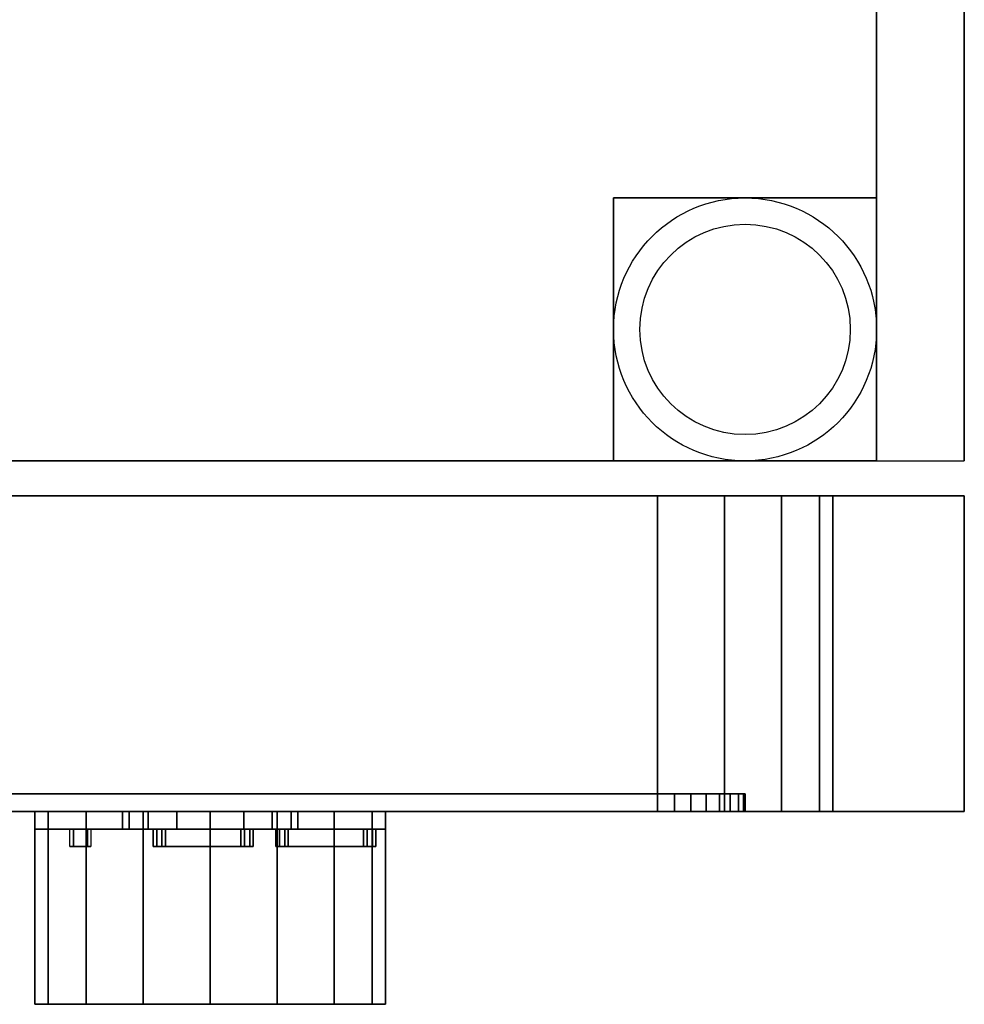
# Model space of a CAD drawing. Extents: x -88 to 88, y -21 to 22.
# Drawn here: x 37 to 42, y -19 to -13 of the extents above; entities that cross this region are included whole.
import ezdxf

# ---------------------------------------------------------------- set-up
doc = ezdxf.new("R2010")
doc.units = 0
for name, color, linetype in [('3D', 254, 'CONTINUOUS'), ('3D-BLACK', 250, 'CONTINUOUS'), ('3D-FLAT', 7, 'CONTINUOUS'), ('3D-GRAY', 251, 'CONTINUOUS'), ('3D-MTRIM', 1, 'CONTINUOUS'), ('3D-NON', 43, 'CONTINUOUS'), ('3D-RED', 1, 'CONTINUOUS')]:
    doc.layers.add(name, color=color, linetype=linetype)

msp = doc.modelspace()

# ---------------------------------------------------------------- linework, layer by layer
at = {"layer": '3D', "invisible_edges": 10}
for points in [[(40.9452, -15.95, 55.1739), (40.9452, -17.75, 55.1739), (40.5625, -17.75, 55.25), (40.5625, -15.95, 55.25)], [(40.5625, -15.95, 33.25), (40.5625, -17.75, 33.25), (40.9452, -17.75, 33.3261), (40.9452, -15.95, 33.3261)], [(41.2696, -15.95, 54.9571), (41.2696, -17.75, 54.9571), (40.9452, -17.75, 55.1739), (40.9452, -15.95, 55.1739)], [(40.9452, -15.95, 33.3261), (40.9452, -17.75, 33.3261), (41.2696, -17.75, 33.5429), (41.2696, -15.95, 33.5429)], [(41.4864, -15.95, 54.6327), (41.4864, -17.75, 54.6327), (41.2696, -17.75, 54.9571), (41.2696, -15.95, 54.9571)], [(41.2696, -15.95, 33.5429), (41.2696, -17.75, 33.5429), (41.4864, -17.75, 33.8673), (41.4864, -15.95, 33.8673)], [(41.5625, -15.95, 54.25), (41.5625, -17.75, 54.25), (41.4864, -17.75, 54.6327), (41.4864, -15.95, 54.6327)], [(41.4864, -15.95, 33.8673), (41.4864, -17.75, 33.8673), (41.5625, -17.75, 34.25), (41.5625, -15.95, 34.25)]]:
    msp.add_3dface(points, dxfattribs=at)
at = {"layer": '3D-BLACK'}
for points, invisible_edges in [([(40.5625, -17.75, 54.75), (40.5625, -17.75, 55.25), (35.5625, -17.75, 55.25), (35.5625, -17.75, 54.75)], 5), ([(35.5625, -17.75, 33.75), (35.5625, -17.75, 33.25), (40.5625, -17.75, 33.25), (40.5625, -17.75, 33.75)], 5), ([(40.7538, -17.75, 54.7119), (40.9452, -17.75, 55.1739), (40.5625, -17.75, 55.25), (40.5625, -17.75, 54.75)], 5), ([(40.5625, -17.75, 33.75), (40.5625, -17.75, 33.25), (40.9452, -17.75, 33.3261), (40.7538, -17.75, 33.7881)], 5), ([(40.9161, -17.75, 54.6036), (41.2696, -17.75, 54.9571), (40.9452, -17.75, 55.1739), (40.7538, -17.75, 54.7119)], 5), ([(40.7538, -17.75, 33.7881), (40.9452, -17.75, 33.3261), (41.2696, -17.75, 33.5429), (40.9161, -17.75, 33.8964)], 5), ([(41.0244, -17.75, 54.4413), (41.4864, -17.75, 54.6327), (41.2696, -17.75, 54.9571), (40.9161, -17.75, 54.6036)], 5), ([(40.9161, -17.75, 33.8964), (41.2696, -17.75, 33.5429), (41.4864, -17.75, 33.8673), (41.0244, -17.75, 34.0587)], 5), ([(41.0625, -17.75, 54.25), (41.5625, -17.75, 54.25), (41.4864, -17.75, 54.6327), (41.0244, -17.75, 54.4413)], 5), ([(41.0244, -17.75, 34.0587), (41.4864, -17.75, 33.8673), (41.5625, -17.75, 34.25), (41.0625, -17.75, 34.25)], 5), ([(41.0625, -17.75, 34.25), (41.5625, -17.75, 34.25), (41.5625, -17.75, 54.25), (41.0625, -17.75, 54.25)], 5), ([(37.5506, -17.85, 36.1913), (37.6429, -17.85, 36.1531), (37.6125, -17.85, 36), (37.5125, -17.85, 36)], 15), ([(37.5125, -17.85, 36), (37.6125, -17.85, 36), (37.6429, -17.85, 35.8469), (37.5506, -17.85, 35.8087)], 15), ([(37.6589, -17.85, 36.3536), (37.7297, -17.85, 36.2828), (37.6429, -17.85, 36.1531), (37.5506, -17.85, 36.1913)], 15), ([(37.5506, -17.85, 35.8087), (37.6429, -17.85, 35.8469), (37.7297, -17.85, 35.7172), (37.6589, -17.85, 35.6464)], 15), ([(37.8212, -17.85, 36.4619), (37.8594, -17.85, 36.3696), (37.7297, -17.85, 36.2828), (37.6589, -17.85, 36.3536)], 15), ([(37.6589, -17.85, 35.6464), (37.7297, -17.85, 35.7172), (37.8594, -17.85, 35.6304), (37.8212, -17.85, 35.5381)], 15), ([(38.0125, -17.85, 36.5), (38.0125, -17.85, 36.4), (37.8594, -17.85, 36.3696), (37.8212, -17.85, 36.4619)], 15), ([(37.8212, -17.85, 35.5381), (37.8594, -17.85, 35.6304), (38.0125, -17.85, 35.6), (38.0125, -17.85, 35.5)], 15), ([(38.2038, -17.85, 36.4619), (38.1656, -17.85, 36.3696), (38.0125, -17.85, 36.4), (38.0125, -17.85, 36.5)], 15), ([(38.0125, -17.85, 35.5), (38.0125, -17.85, 35.6), (38.1656, -17.85, 35.6304), (38.2038, -17.85, 35.5381)], 15), ([(38.3661, -17.85, 36.3536), (38.2953, -17.85, 36.2828), (38.1656, -17.85, 36.3696), (38.2038, -17.85, 36.4619)], 15), ([(38.2038, -17.85, 35.5381), (38.1656, -17.85, 35.6304), (38.2953, -17.85, 35.7172), (38.3661, -17.85, 35.6464)], 15), ([(38.4744, -17.85, 36.1913), (38.3821, -17.85, 36.1531), (38.2953, -17.85, 36.2828), (38.3661, -17.85, 36.3536)], 15), ([(38.3661, -17.85, 35.6464), (38.2953, -17.85, 35.7172), (38.3821, -17.85, 35.8469), (38.4744, -17.85, 35.8087)], 15), ([(38.5125, -17.85, 36), (38.4125, -17.85, 36), (38.3821, -17.85, 36.1531), (38.4744, -17.85, 36.1913)], 15), ([(38.4744, -17.85, 35.8087), (38.3821, -17.85, 35.8469), (38.4125, -17.85, 36), (38.5125, -17.85, 36)], 15), ([(37.0886, -18.85, 47.3827), (37.181, -18.85, 47.3444), (37.1125, -18.85, 47), (37.0125, -18.85, 47)], 15), ([(37.0125, -18.85, 47), (37.1125, -18.85, 47), (37.181, -18.85, 46.6556), (37.0886, -18.85, 46.6173)], 15), ([(37.0886, -18.85, 41.3827), (37.181, -18.85, 41.3444), (37.1125, -18.85, 41), (37.0125, -18.85, 41)], 15), ([(37.0125, -18.85, 41), (37.1125, -18.85, 41), (37.181, -18.85, 40.6556), (37.0886, -18.85, 40.6173)], 15), ([(37.3054, -18.85, 47.7071), (37.3761, -18.85, 47.6364), (37.181, -18.85, 47.3444), (37.0886, -18.85, 47.3827)], 15), ([(37.0886, -18.85, 46.6173), (37.181, -18.85, 46.6556), (37.3761, -18.85, 46.3636), (37.3054, -18.85, 46.2929)], 15), ([(37.3054, -18.85, 41.7071), (37.3761, -18.85, 41.6364), (37.181, -18.85, 41.3444), (37.0886, -18.85, 41.3827)], 15), ([(37.0886, -18.85, 40.6173), (37.181, -18.85, 40.6556), (37.3761, -18.85, 40.3636), (37.3054, -18.85, 40.2929)], 15), ([(37.6298, -18.85, 47.9239), (37.6681, -18.85, 47.8315), (37.3761, -18.85, 47.6364), (37.3054, -18.85, 47.7071)], 15), ([(37.3054, -18.85, 46.2929), (37.3761, -18.85, 46.3636), (37.6681, -18.85, 46.1685), (37.6298, -18.85, 46.0761)], 15), ([(37.6298, -18.85, 41.9239), (37.6681, -18.85, 41.8315), (37.3761, -18.85, 41.6364), (37.3054, -18.85, 41.7071)], 15), ([(37.3054, -18.85, 40.2929), (37.3761, -18.85, 40.3636), (37.6681, -18.85, 40.1685), (37.6298, -18.85, 40.0761)], 15), ([(38.0125, -18.85, 48), (38.0125, -18.85, 47.9), (37.6681, -18.85, 47.8315), (37.6298, -18.85, 47.9239)], 15), ([(37.6298, -18.85, 46.0761), (37.6681, -18.85, 46.1685), (38.0125, -18.85, 46.1), (38.0125, -18.85, 46)], 15), ([(38.0125, -18.85, 42), (38.0125, -18.85, 41.9), (37.6681, -18.85, 41.8315), (37.6298, -18.85, 41.9239)], 15), ([(37.6298, -18.85, 40.0761), (37.6681, -18.85, 40.1685), (38.0125, -18.85, 40.1), (38.0125, -18.85, 40)], 15), ([(38.3952, -18.85, 47.9239), (38.3569, -18.85, 47.8315), (38.0125, -18.85, 47.9), (38.0125, -18.85, 48)], 15), ([(38.0125, -18.85, 46), (38.0125, -18.85, 46.1), (38.3569, -18.85, 46.1685), (38.3952, -18.85, 46.0761)], 15), ([(38.3952, -18.85, 41.9239), (38.3569, -18.85, 41.8315), (38.0125, -18.85, 41.9), (38.0125, -18.85, 42)], 15), ([(38.0125, -18.85, 40), (38.0125, -18.85, 40.1), (38.3569, -18.85, 40.1685), (38.3952, -18.85, 40.0761)], 15), ([(38.7196, -18.85, 47.7071), (38.6489, -18.85, 47.6364), (38.3569, -18.85, 47.8315), (38.3952, -18.85, 47.9239)], 15), ([(38.3952, -18.85, 46.0761), (38.3569, -18.85, 46.1685), (38.6489, -18.85, 46.3636), (38.7196, -18.85, 46.2929)], 15), ([(38.7196, -18.85, 41.7071), (38.6489, -18.85, 41.6364), (38.3569, -18.85, 41.8315), (38.3952, -18.85, 41.9239)], 15), ([(38.3952, -18.85, 40.0761), (38.3569, -18.85, 40.1685), (38.6489, -18.85, 40.3636), (38.7196, -18.85, 40.2929)], 15), ([(38.9364, -18.85, 47.3827), (38.844, -18.85, 47.3444), (38.6489, -18.85, 47.6364), (38.7196, -18.85, 47.7071)], 15), ([(38.7196, -18.85, 46.2929), (38.6489, -18.85, 46.3636), (38.844, -18.85, 46.6556), (38.9364, -18.85, 46.6173)], 15), ([(38.9364, -18.85, 41.3827), (38.844, -18.85, 41.3444), (38.6489, -18.85, 41.6364), (38.7196, -18.85, 41.7071)], 15), ([(38.7196, -18.85, 40.2929), (38.6489, -18.85, 40.3636), (38.844, -18.85, 40.6556), (38.9364, -18.85, 40.6173)], 15), ([(39.0125, -18.85, 47), (38.9125, -18.85, 47), (38.844, -18.85, 47.3444), (38.9364, -18.85, 47.3827)], 15), ([(38.9364, -18.85, 46.6173), (38.844, -18.85, 46.6556), (38.9125, -18.85, 47), (39.0125, -18.85, 47)], 15), ([(39.0125, -18.85, 41), (38.9125, -18.85, 41), (38.844, -18.85, 41.3444), (38.9364, -18.85, 41.3827)], 15), ([(38.9364, -18.85, 40.6173), (38.844, -18.85, 40.6556), (38.9125, -18.85, 41), (39.0125, -18.85, 41)], 15)]:
    msp.add_3dface(points, dxfattribs=dict(at, invisible_edges=invisible_edges))
for points in [[(37.0125, -17.75, 49.9), (37.0125, -17.75, 50.9), (37.0125, -17.85, 50.9), (37.0125, -17.85, 49.9)], [(37.0125, -17.75, 50.9), (39.0125, -17.75, 50.9), (39.0125, -17.85, 50.9), (37.0125, -17.85, 50.9)], [(37.0125, -17.75, 49.9), (39.0125, -17.75, 49.9), (39.0125, -17.85, 49.9), (37.0125, -17.85, 49.9)], [(37.0125, -17.75, 49.9), (39.0125, -17.75, 49.9), (39.0125, -17.75, 50.9), (37.0125, -17.75, 50.9)], [(37.0125, -17.75, 43.9), (37.0125, -17.75, 44.9), (37.0125, -17.85, 44.9), (37.0125, -17.85, 43.9)], [(37.0125, -17.75, 44.9), (39.0125, -17.75, 44.9), (39.0125, -17.85, 44.9), (37.0125, -17.85, 44.9)], [(37.0125, -17.75, 43.9), (39.0125, -17.75, 43.9), (39.0125, -17.85, 43.9), (37.0125, -17.85, 43.9)], [(37.0125, -17.75, 43.9), (39.0125, -17.75, 43.9), (39.0125, -17.75, 44.9), (37.0125, -17.75, 44.9)], [(37.0125, -17.75, 37.9), (37.0125, -17.75, 38.9), (37.0125, -17.85, 38.9), (37.0125, -17.85, 37.9)], [(37.0125, -17.75, 38.9), (39.0125, -17.75, 38.9), (39.0125, -17.85, 38.9), (37.0125, -17.85, 38.9)], [(37.0125, -17.75, 37.9), (39.0125, -17.75, 37.9), (39.0125, -17.85, 37.9), (37.0125, -17.85, 37.9)], [(37.0125, -17.75, 37.9), (39.0125, -17.75, 37.9), (39.0125, -17.75, 38.9), (37.0125, -17.75, 38.9)], [(37.0886, -17.75, 47.3827), (37.0886, -18.85, 47.3827), (37.0125, -18.85, 47), (37.0125, -17.75, 47)], [(37.0125, -17.75, 47), (37.0125, -18.85, 47), (37.0886, -18.85, 46.6173), (37.0886, -17.75, 46.6173)], [(37.0886, -17.75, 41.3827), (37.0886, -18.85, 41.3827), (37.0125, -18.85, 41), (37.0125, -17.75, 41)], [(37.0125, -17.75, 41), (37.0125, -18.85, 41), (37.0886, -18.85, 40.6173), (37.0886, -17.75, 40.6173)], [(37.3054, -17.75, 47.7071), (37.3054, -18.85, 47.7071), (37.0886, -18.85, 47.3827), (37.0886, -17.75, 47.3827)], [(37.0886, -17.75, 46.6173), (37.0886, -18.85, 46.6173), (37.3054, -18.85, 46.2929), (37.3054, -17.75, 46.2929)], [(37.3054, -17.75, 41.7071), (37.3054, -18.85, 41.7071), (37.0886, -18.85, 41.3827), (37.0886, -17.75, 41.3827)], [(37.0886, -17.75, 40.6173), (37.0886, -18.85, 40.6173), (37.3054, -18.85, 40.2929), (37.3054, -17.75, 40.2929)], [(37.6298, -17.75, 47.9239), (37.6298, -18.85, 47.9239), (37.3054, -18.85, 47.7071), (37.3054, -17.75, 47.7071)], [(37.3054, -17.75, 46.2929), (37.3054, -18.85, 46.2929), (37.6298, -18.85, 46.0761), (37.6298, -17.75, 46.0761)], [(37.6298, -17.75, 41.9239), (37.6298, -18.85, 41.9239), (37.3054, -18.85, 41.7071), (37.3054, -17.75, 41.7071)], [(37.3054, -17.75, 40.2929), (37.3054, -18.85, 40.2929), (37.6298, -18.85, 40.0761), (37.6298, -17.75, 40.0761)], [(37.5506, -17.75, 36.1913), (37.5506, -17.85, 36.1913), (37.5125, -17.85, 36), (37.5125, -17.75, 36)], [(37.5125, -17.75, 36), (37.5125, -17.85, 36), (37.5506, -17.85, 35.8087), (37.5506, -17.75, 35.8087)], [(37.6589, -17.75, 36.3536), (37.6589, -17.85, 36.3536), (37.5506, -17.85, 36.1913), (37.5506, -17.75, 36.1913)], [(37.5506, -17.75, 35.8087), (37.5506, -17.85, 35.8087), (37.6589, -17.85, 35.6464), (37.6589, -17.75, 35.6464)], [(38.0125, -17.75, 48), (38.0125, -18.85, 48), (37.6298, -18.85, 47.9239), (37.6298, -17.75, 47.9239)], [(37.6298, -17.75, 46.0761), (37.6298, -18.85, 46.0761), (38.0125, -18.85, 46), (38.0125, -17.75, 46)], [(38.0125, -17.75, 42), (38.0125, -18.85, 42), (37.6298, -18.85, 41.9239), (37.6298, -17.75, 41.9239)], [(37.6298, -17.75, 40.0761), (37.6298, -18.85, 40.0761), (38.0125, -18.85, 40), (38.0125, -17.75, 40)], [(37.8212, -17.75, 36.4619), (37.8212, -17.85, 36.4619), (37.6589, -17.85, 36.3536), (37.6589, -17.75, 36.3536)], [(37.6589, -17.75, 35.6464), (37.6589, -17.85, 35.6464), (37.8212, -17.85, 35.5381), (37.8212, -17.75, 35.5381)], [(38.0125, -17.75, 36.5), (38.0125, -17.85, 36.5), (37.8212, -17.85, 36.4619), (37.8212, -17.75, 36.4619)], [(37.8212, -17.75, 35.5381), (37.8212, -17.85, 35.5381), (38.0125, -17.85, 35.5), (38.0125, -17.75, 35.5)], [(38.3952, -17.75, 47.9239), (38.3952, -18.85, 47.9239), (38.0125, -18.85, 48), (38.0125, -17.75, 48)], [(38.0125, -17.75, 46), (38.0125, -18.85, 46), (38.3952, -18.85, 46.0761), (38.3952, -17.75, 46.0761)], [(38.3952, -17.75, 41.9239), (38.3952, -18.85, 41.9239), (38.0125, -18.85, 42), (38.0125, -17.75, 42)], [(38.0125, -17.75, 40), (38.0125, -18.85, 40), (38.3952, -18.85, 40.0761), (38.3952, -17.75, 40.0761)], [(38.2038, -17.75, 36.4619), (38.2038, -17.85, 36.4619), (38.0125, -17.85, 36.5), (38.0125, -17.75, 36.5)], [(38.0125, -17.75, 35.5), (38.0125, -17.85, 35.5), (38.2038, -17.85, 35.5381), (38.2038, -17.75, 35.5381)], [(38.3661, -17.75, 36.3536), (38.3661, -17.85, 36.3536), (38.2038, -17.85, 36.4619), (38.2038, -17.75, 36.4619)], [(38.2038, -17.75, 35.5381), (38.2038, -17.85, 35.5381), (38.3661, -17.85, 35.6464), (38.3661, -17.75, 35.6464)], [(38.4744, -17.75, 36.1913), (38.4744, -17.85, 36.1913), (38.3661, -17.85, 36.3536), (38.3661, -17.75, 36.3536)], [(38.3661, -17.75, 35.6464), (38.3661, -17.85, 35.6464), (38.4744, -17.85, 35.8087), (38.4744, -17.75, 35.8087)], [(38.7196, -17.75, 47.7071), (38.7196, -18.85, 47.7071), (38.3952, -18.85, 47.9239), (38.3952, -17.75, 47.9239)], [(38.3952, -17.75, 46.0761), (38.3952, -18.85, 46.0761), (38.7196, -18.85, 46.2929), (38.7196, -17.75, 46.2929)], [(38.7196, -17.75, 41.7071), (38.7196, -18.85, 41.7071), (38.3952, -18.85, 41.9239), (38.3952, -17.75, 41.9239)], [(38.3952, -17.75, 40.0761), (38.3952, -18.85, 40.0761), (38.7196, -18.85, 40.2929), (38.7196, -17.75, 40.2929)], [(38.5125, -17.75, 36), (38.5125, -17.85, 36), (38.4744, -17.85, 36.1913), (38.4744, -17.75, 36.1913)], [(38.4744, -17.75, 35.8087), (38.4744, -17.85, 35.8087), (38.5125, -17.85, 36), (38.5125, -17.75, 36)], [(38.9364, -17.75, 47.3827), (38.9364, -18.85, 47.3827), (38.7196, -18.85, 47.7071), (38.7196, -17.75, 47.7071)], [(38.7196, -17.75, 46.2929), (38.7196, -18.85, 46.2929), (38.9364, -18.85, 46.6173), (38.9364, -17.75, 46.6173)], [(38.9364, -17.75, 41.3827), (38.9364, -18.85, 41.3827), (38.7196, -18.85, 41.7071), (38.7196, -17.75, 41.7071)], [(38.7196, -17.75, 40.2929), (38.7196, -18.85, 40.2929), (38.9364, -18.85, 40.6173), (38.9364, -17.75, 40.6173)], [(39.0125, -17.75, 47), (39.0125, -18.85, 47), (38.9364, -18.85, 47.3827), (38.9364, -17.75, 47.3827)], [(38.9364, -17.75, 46.6173), (38.9364, -18.85, 46.6173), (39.0125, -18.85, 47), (39.0125, -17.75, 47)], [(39.0125, -17.75, 41), (39.0125, -18.85, 41), (38.9364, -18.85, 41.3827), (38.9364, -17.75, 41.3827)], [(38.9364, -17.75, 40.6173), (38.9364, -18.85, 40.6173), (39.0125, -18.85, 41), (39.0125, -17.75, 41)], [(39.0125, -17.75, 49.9), (39.0125, -17.75, 50.9), (39.0125, -17.85, 50.9), (39.0125, -17.85, 49.9)], [(39.0125, -17.75, 43.9), (39.0125, -17.75, 44.9), (39.0125, -17.85, 44.9), (39.0125, -17.85, 43.9)], [(39.0125, -17.75, 37.9), (39.0125, -17.75, 38.9), (39.0125, -17.85, 38.9), (39.0125, -17.85, 37.9)], [(37.0125, -17.85, 49.9), (39.0125, -17.85, 49.9), (39.0125, -17.85, 50.9), (37.0125, -17.85, 50.9)], [(37.0125, -17.85, 43.9), (39.0125, -17.85, 43.9), (39.0125, -17.85, 44.9), (37.0125, -17.85, 44.9)], [(37.0125, -17.85, 37.9), (39.0125, -17.85, 37.9), (39.0125, -17.85, 38.9), (37.0125, -17.85, 38.9)]]:
    msp.add_3dface(points, dxfattribs=at)
at = {"layer": '3D-FLAT'}
for centre, radius in [((41.0625, -15, 0.8), 0.75), ((41.0625, -15), 0.6)]:
    msp.add_circle(centre, radius, dxfattribs=at)
for points, invisible_edges in [([(42.3125, 21.25, 60.25), (0.3125, 21.25, 60.25), (0.3125, -15.75, 60.25), (42.3125, -15.75, 60.25)], 11), ([(42.3125, 21.25, 26), (0.3125, 21.25, 26), (0.3125, -15.75, 26), (42.3125, -15.75, 26)], 11), ([(2.3125, -14.25, 7), (40.3125, -14.25, 7), (40.3125, 19.75, 7), (2.3125, 19.75, 7)], 15), ([(40.3125, -14.25, 7), (41.8125, -14.25, 7), (41.8125, 19.75, 7), (40.3125, 19.75, 7)], 10), ([(2.3125, -15.75, 7), (40.3125, -15.75, 7), (40.3125, -14.25, 7), (2.3125, -14.25, 7)], 5), ([(42.3125, -15.95, 60.25), (42.3125, -17.75, 60.25), (33.8125, -17.75, 60.25), (33.8125, -15.95, 60.25)], 10), ([(33.8125, -15.95, 26.25), (33.8125, -17.75, 26.25), (42.3125, -17.75, 26.25), (42.3125, -15.95, 26.25)], 10), ([(40.5625, -15.95, 55.25), (40.5625, -17.75, 55.25), (35.5625, -17.75, 55.25), (35.5625, -15.95, 55.25)], 10), ([(35.5625, -15.95, 33.25), (35.5625, -17.75, 33.25), (40.5625, -17.75, 33.25), (40.5625, -15.95, 33.25)], 10), ([(42.3125, -15.95, 60.25), (42.3125, -17.75, 60.25), (42.3125, -17.75, 60.25), (42.3125, -15.95, 60.25)], 10), ([(42.3125, -15.95, 60.25), (42.3125, -17.75, 60.25), (42.3125, -17.75, 60.25), (42.3125, -15.95, 60.25)], 10), ([(42.3125, -15.95, 60.25), (42.3125, -17.75, 60.25), (42.3125, -17.75, 60.25), (42.3125, -15.95, 60.25)], 10), ([(42.3125, -15.95, 60.25), (42.3125, -17.75, 60.25), (42.3125, -17.75, 60.25), (42.3125, -15.95, 60.25)], 10), ([(42.3125, -15.95, 26.25), (42.3125, -17.75, 26.25), (42.3125, -17.75, 26.25), (42.3125, -15.95, 26.25)], 10), ([(42.3125, -15.95, 26.25), (42.3125, -17.75, 26.25), (42.3125, -17.75, 26.25), (42.3125, -15.95, 26.25)], 10), ([(42.3125, -15.95, 26.25), (42.3125, -17.75, 26.25), (42.3125, -17.75, 26.25), (42.3125, -15.95, 26.25)], 10), ([(42.3125, -15.95, 26.25), (42.3125, -17.75, 26.25), (42.3125, -17.75, 26.25), (42.3125, -15.95, 26.25)], 10)]:
    msp.add_3dface(points, dxfattribs=dict(at, invisible_edges=invisible_edges))
for points in [[(0.8125, -15.75, 25), (41.8125, -15.75, 25), (41.8125, 21.25, 25), (0.8125, 21.25, 25)], [(0.8125, -15.75, 26), (41.8125, -15.75, 26), (41.8125, 21.25, 26), (0.8125, 21.25, 26)], [(40.3125, -15.75, 25), (40.3125, -14.25, 25), (41.8125, -14.25, 25), (41.8125, -15.75, 25)], [(40.3125, -15.75, 1), (40.3125, -14.25, 1), (41.8125, -14.25, 1), (41.8125, -15.75, 1)]]:
    msp.add_3dface(points, dxfattribs=at)
at = {"layer": '3D-GRAY', "extrusion": (0, -1, 0)}
for centre, radius in [((38.0125, 36, 17.85), 0.4), ((38.0125, 47, 18.85), 0.9), ((38.0125, 41, 18.85), 0.9)]:
    msp.add_circle(centre, radius, dxfattribs=at)
at = {"layer": '3D-MTRIM', "invisible_edges": 15}
for points in [[(38.0625, -17.65, 44.25), (35.1006, -17.65, 54.4413), (35.0721, -17.65, 54.3475), (35.0625, -17.65, 54.25)], [(38.0625, -17.65, 44.25), (35.0625, -17.65, 54.25), (35.0625, -17.65, 34.25), (35.0721, -17.65, 34.1525)], [(38.0625, -17.65, 44.25), (35.0721, -17.65, 34.1525), (35.1006, -17.65, 34.0587), (35.1468, -17.65, 33.9722)], [(38.0625, -17.65, 44.25), (35.2089, -17.65, 54.6036), (35.1468, -17.65, 54.5278), (35.1006, -17.65, 54.4413)], [(38.0625, -17.65, 44.25), (35.1468, -17.65, 33.9722), (35.2089, -17.65, 33.8964), (35.2847, -17.65, 33.8343)], [(38.0625, -17.65, 44.25), (35.3712, -17.65, 54.7119), (35.2847, -17.65, 54.6657), (35.2089, -17.65, 54.6036)], [(38.0625, -17.65, 44.25), (35.2847, -17.65, 33.8343), (35.3712, -17.65, 33.7881), (35.465, -17.65, 33.7596)], [(38.0625, -17.65, 44.25), (35.5625, -17.65, 54.75), (35.465, -17.65, 54.7404), (35.3712, -17.65, 54.7119)], [(38.0625, -17.65, 44.25), (35.465, -17.65, 33.7596), (35.5625, -17.65, 33.75), (40.5625, -17.65, 33.75)], [(38.0625, -17.65, 44.25), (40.66, -17.65, 54.7404), (40.5625, -17.65, 54.75), (35.5625, -17.65, 54.75)], [(38.0625, -17.65, 44.25), (40.8403, -17.65, 54.6657), (40.7538, -17.65, 54.7119), (40.66, -17.65, 54.7404)], [(38.0625, -17.65, 44.25), (40.9782, -17.65, 54.5278), (40.9161, -17.65, 54.6036), (40.8403, -17.65, 54.6657)], [(38.0625, -17.65, 44.25), (41.0529, -17.65, 54.3475), (41.0244, -17.65, 54.4413), (40.9782, -17.65, 54.5278)], [(38.0625, -17.65, 44.25), (41.0625, -17.65, 34.25), (41.0625, -17.65, 54.25), (41.0529, -17.65, 54.3475)], [(38.0625, -17.65, 44.25), (41.0244, -17.65, 34.0587), (41.0529, -17.65, 34.1525), (41.0625, -17.65, 34.25)], [(38.0625, -17.65, 44.25), (40.9161, -17.65, 33.8964), (40.9782, -17.65, 33.9722), (41.0244, -17.65, 34.0587)], [(38.0625, -17.65, 44.25), (40.7538, -17.65, 33.7881), (40.8403, -17.65, 33.8343), (40.9161, -17.65, 33.8964)], [(38.0625, -17.65, 44.25), (40.5625, -17.65, 33.75), (40.66, -17.65, 33.7596), (40.7538, -17.65, 33.7881)], [(38.0625, -17.75, 44.25), (35.1006, -17.75, 54.4413), (35.0721, -17.75, 54.3475), (35.0625, -17.75, 54.25)], [(38.0625, -17.75, 44.25), (35.0625, -17.75, 54.25), (35.0625, -17.75, 34.25), (35.0721, -17.75, 34.1525)], [(38.0625, -17.75, 44.25), (35.0721, -17.75, 34.1525), (35.1006, -17.75, 34.0587), (35.1468, -17.75, 33.9722)], [(38.0625, -17.75, 44.25), (35.2089, -17.75, 54.6036), (35.1468, -17.75, 54.5278), (35.1006, -17.75, 54.4413)], [(38.0625, -17.75, 44.25), (35.1468, -17.75, 33.9722), (35.2089, -17.75, 33.8964), (35.2847, -17.75, 33.8343)], [(38.0625, -17.75, 44.25), (35.3712, -17.75, 54.7119), (35.2847, -17.75, 54.6657), (35.2089, -17.75, 54.6036)], [(38.0625, -17.75, 44.25), (35.2847, -17.75, 33.8343), (35.3712, -17.75, 33.7881), (35.465, -17.75, 33.7596)], [(38.0625, -17.75, 44.25), (35.5625, -17.75, 54.75), (35.465, -17.75, 54.7404), (35.3712, -17.75, 54.7119)], [(38.0625, -17.75, 44.25), (35.465, -17.75, 33.7596), (35.5625, -17.75, 33.75), (40.5625, -17.75, 33.75)], [(38.0625, -17.75, 44.25), (40.66, -17.75, 54.7404), (40.5625, -17.75, 54.75), (35.5625, -17.75, 54.75)], [(38.0625, -17.75, 44.25), (40.8403, -17.75, 54.6657), (40.7538, -17.75, 54.7119), (40.66, -17.75, 54.7404)], [(38.0625, -17.75, 44.25), (40.9782, -17.75, 54.5278), (40.9161, -17.75, 54.6036), (40.8403, -17.75, 54.6657)], [(38.0625, -17.75, 44.25), (41.0529, -17.75, 54.3475), (41.0244, -17.75, 54.4413), (40.9782, -17.75, 54.5278)], [(38.0625, -17.75, 44.25), (41.0625, -17.75, 34.25), (41.0625, -17.75, 54.25), (41.0529, -17.75, 54.3475)], [(38.0625, -17.75, 44.25), (41.0244, -17.75, 34.0587), (41.0529, -17.75, 34.1525), (41.0625, -17.75, 34.25)], [(38.0625, -17.75, 44.25), (40.9161, -17.75, 33.8964), (40.9782, -17.75, 33.9722), (41.0244, -17.75, 34.0587)], [(38.0625, -17.75, 44.25), (40.7538, -17.75, 33.7881), (40.8403, -17.75, 33.8343), (40.9161, -17.75, 33.8964)], [(38.0625, -17.75, 44.25), (40.5625, -17.75, 33.75), (40.66, -17.75, 33.7596), (40.7538, -17.75, 33.7881)]]:
    msp.add_3dface(points, dxfattribs=at)
at = {"layer": '3D-MTRIM'}
for points in [[(40.5625, -17.65, 54.75), (35.5625, -17.65, 54.75), (35.5625, -17.75, 54.75), (40.5625, -17.75, 54.75)], [(35.5625, -17.65, 33.75), (40.5625, -17.65, 33.75), (40.5625, -17.75, 33.75), (35.5625, -17.75, 33.75)], [(40.66, -17.65, 54.7404), (40.5625, -17.65, 54.75), (40.5625, -17.75, 54.75), (40.66, -17.75, 54.7404)], [(40.5625, -17.65, 33.75), (40.66, -17.65, 33.7596), (40.66, -17.75, 33.7596), (40.5625, -17.75, 33.75)], [(40.7538, -17.65, 54.7119), (40.66, -17.65, 54.7404), (40.66, -17.75, 54.7404), (40.7538, -17.75, 54.7119)], [(40.66, -17.65, 33.7596), (40.7538, -17.65, 33.7881), (40.7538, -17.75, 33.7881), (40.66, -17.75, 33.7596)], [(40.8403, -17.65, 54.6657), (40.7538, -17.65, 54.7119), (40.7538, -17.75, 54.7119), (40.8403, -17.75, 54.6657)], [(40.7538, -17.65, 33.7881), (40.8403, -17.65, 33.8343), (40.8403, -17.75, 33.8343), (40.7538, -17.75, 33.7881)], [(40.9161, -17.65, 54.6036), (40.8403, -17.65, 54.6657), (40.8403, -17.75, 54.6657), (40.9161, -17.75, 54.6036)], [(40.8403, -17.65, 33.8343), (40.9161, -17.65, 33.8964), (40.9161, -17.75, 33.8964), (40.8403, -17.75, 33.8343)], [(40.9782, -17.65, 54.5278), (40.9161, -17.65, 54.6036), (40.9161, -17.75, 54.6036), (40.9782, -17.75, 54.5278)], [(40.9161, -17.65, 33.8964), (40.9782, -17.65, 33.9722), (40.9782, -17.75, 33.9722), (40.9161, -17.75, 33.8964)], [(41.0244, -17.65, 54.4413), (40.9782, -17.65, 54.5278), (40.9782, -17.75, 54.5278), (41.0244, -17.75, 54.4413)], [(40.9782, -17.65, 33.9722), (41.0244, -17.65, 34.0587), (41.0244, -17.75, 34.0587), (40.9782, -17.75, 33.9722)], [(41.0529, -17.65, 54.3475), (41.0244, -17.65, 54.4413), (41.0244, -17.75, 54.4413), (41.0529, -17.75, 54.3475)], [(41.0244, -17.65, 34.0587), (41.0529, -17.65, 34.1525), (41.0529, -17.75, 34.1525), (41.0244, -17.75, 34.0587)], [(41.0625, -17.65, 54.25), (41.0529, -17.65, 54.3475), (41.0529, -17.75, 54.3475), (41.0625, -17.75, 54.25)], [(41.0529, -17.65, 34.1525), (41.0625, -17.65, 34.25), (41.0625, -17.75, 34.25), (41.0529, -17.75, 34.1525)], [(41.0625, -17.65, 34.25), (41.0625, -17.65, 54.25), (41.0625, -17.75, 54.25), (41.0625, -17.75, 34.25)]]:
    msp.add_3dface(points, dxfattribs=at)
at = {"layer": '3D-NON'}
for points in [[(41.8125, -15.75, 26), (41.8125, 21.25, 26), (41.8125, 21.25, 25), (41.8125, -15.75, 25)], [(42.3125, -15.75, 26), (42.3125, 21.25, 26), (42.3125, 21.25, 60.25), (42.3125, -15.75, 60.25)], [(41.8125, -14.25, 7), (41.8125, -14.25, 6), (41.8125, 19.75, 6), (41.8125, 19.75, 7)], [(40.3125, -14.25, 1), (41.8125, -14.25, 1), (41.8125, -14.25, 25), (40.3125, -14.25, 25)], [(40.3125, -15.75, 1), (40.3125, -14.25, 1), (40.3125, -14.25, 25), (40.3125, -15.75, 25)], [(41.8125, -15.75, 1), (41.8125, -14.25, 1), (41.8125, -14.25, 25), (41.8125, -15.75, 25)], [(0.8125, -15.75, 26), (41.8125, -15.75, 26), (41.8125, -15.75, 25), (0.8125, -15.75, 25)], [(2.3125, -15.75, 7), (2.3125, -15.75, 6), (40.3125, -15.75, 6), (40.3125, -15.75, 7)], [(40.3125, -15.75, 1), (41.8125, -15.75, 1), (41.8125, -15.75, 25), (40.3125, -15.75, 25)]]:
    msp.add_3dface(points, dxfattribs=at)
for points, invisible_edges in [([(42.3125, -15.75, 60.25), (31.3125, -15.75, 56.25), (2.3125, -15.75, 56.25), (0.3125, -15.75, 60.25)], 15), ([(0.3125, -15.75, 26), (2.3125, -15.75, 28), (31.3125, -15.75, 28), (42.3125, -15.75, 26)], 15), ([(42.3125, -15.75, 26), (31.3125, -15.75, 28), (31.3125, -15.75, 56.25), (42.3125, -15.75, 60.25)], 15), ([(40.5625, -15.95, 55.25), (42.3125, -15.95, 60.25), (33.8125, -15.95, 60.25), (35.5625, -15.95, 55.25)], 5), ([(35.5625, -15.95, 33.25), (33.8125, -15.95, 26.25), (42.3125, -15.95, 26.25), (40.5625, -15.95, 33.25)], 5), ([(40.9452, -15.95, 55.1739), (42.3125, -15.95, 60.25), (42.3125, -15.95, 60.25), (40.5625, -15.95, 55.25)], 5), ([(40.5625, -15.95, 33.25), (42.3125, -15.95, 26.25), (42.3125, -15.95, 26.25), (40.9452, -15.95, 33.3261)], 5), ([(41.2696, -15.95, 54.9571), (42.3125, -15.95, 60.25), (42.3125, -15.95, 60.25), (40.9452, -15.95, 55.1739)], 5), ([(40.9452, -15.95, 33.3261), (42.3125, -15.95, 26.25), (42.3125, -15.95, 26.25), (41.2696, -15.95, 33.5429)], 5), ([(41.4864, -15.95, 54.6327), (42.3125, -15.95, 60.25), (42.3125, -15.95, 60.25), (41.2696, -15.95, 54.9571)], 5), ([(41.2696, -15.95, 33.5429), (42.3125, -15.95, 26.25), (42.3125, -15.95, 26.25), (41.4864, -15.95, 33.8673)], 5), ([(41.5625, -15.95, 54.25), (42.3125, -15.95, 60.25), (42.3125, -15.95, 60.25), (41.4864, -15.95, 54.6327)], 5), ([(41.4864, -15.95, 33.8673), (42.3125, -15.95, 26.25), (42.3125, -15.95, 26.25), (41.5625, -15.95, 34.25)], 5), ([(41.5625, -15.95, 34.25), (41.5625, -17.75, 34.25), (41.5625, -17.75, 54.25), (41.5625, -15.95, 54.25)], 10), ([(41.5625, -15.95, 34.25), (42.3125, -15.95, 26.25), (42.3125, -15.95, 60.25), (41.5625, -15.95, 54.25)], 5), ([(42.3125, -15.95, 26.25), (42.3125, -17.75, 26.25), (42.3125, -17.75, 60.25), (42.3125, -15.95, 60.25)], 10), ([(40.5625, -17.75, 55.25), (42.3125, -17.75, 60.25), (33.8125, -17.75, 60.25), (35.5625, -17.75, 55.25)], 5), ([(35.5625, -17.75, 33.25), (33.8125, -17.75, 26.25), (42.3125, -17.75, 26.25), (40.5625, -17.75, 33.25)], 5), ([(40.9452, -17.75, 55.1739), (42.3125, -17.75, 60.25), (42.3125, -17.75, 60.25), (40.5625, -17.75, 55.25)], 5), ([(40.5625, -17.75, 33.25), (42.3125, -17.75, 26.25), (42.3125, -17.75, 26.25), (40.9452, -17.75, 33.3261)], 5), ([(41.2696, -17.75, 54.9571), (42.3125, -17.75, 60.25), (42.3125, -17.75, 60.25), (40.9452, -17.75, 55.1739)], 5), ([(40.9452, -17.75, 33.3261), (42.3125, -17.75, 26.25), (42.3125, -17.75, 26.25), (41.2696, -17.75, 33.5429)], 5), ([(41.4864, -17.75, 54.6327), (42.3125, -17.75, 60.25), (42.3125, -17.75, 60.25), (41.2696, -17.75, 54.9571)], 5), ([(41.2696, -17.75, 33.5429), (42.3125, -17.75, 26.25), (42.3125, -17.75, 26.25), (41.4864, -17.75, 33.8673)], 5), ([(41.5625, -17.75, 54.25), (42.3125, -17.75, 60.25), (42.3125, -17.75, 60.25), (41.4864, -17.75, 54.6327)], 5), ([(41.4864, -17.75, 33.8673), (42.3125, -17.75, 26.25), (42.3125, -17.75, 26.25), (41.5625, -17.75, 34.25)], 5), ([(41.5625, -17.75, 34.25), (42.3125, -17.75, 26.25), (42.3125, -17.75, 60.25), (41.5625, -17.75, 54.25)], 5)]:
    msp.add_3dface(points, dxfattribs=dict(at, invisible_edges=invisible_edges))
at = {"layer": '3D-RED'}
for points in [[(37.2125, -17.85, 50.06), (37.2325, -17.85, 50.74), (37.2325, -17.95, 50.74), (37.2125, -17.95, 50.06)], [(37.2125, -17.85, 50.06), (37.3125, -17.85, 50.06), (37.3125, -17.95, 50.06), (37.2125, -17.95, 50.06)], [(37.2125, -17.85, 50.06), (37.3125, -17.85, 50.06), (37.3325, -17.85, 50.74), (37.2325, -17.85, 50.74)], [(37.2125, -17.85, 44.06), (37.2325, -17.85, 44.74), (37.2325, -17.95, 44.74), (37.2125, -17.95, 44.06)], [(37.2125, -17.85, 44.06), (37.3125, -17.85, 44.06), (37.3125, -17.95, 44.06), (37.2125, -17.95, 44.06)], [(37.2125, -17.85, 44.06), (37.3125, -17.85, 44.06), (37.3325, -17.85, 44.74), (37.2325, -17.85, 44.74)], [(37.2125, -17.85, 38.06), (37.2325, -17.85, 38.74), (37.2325, -17.95, 38.74), (37.2125, -17.95, 38.06)], [(37.2125, -17.85, 38.06), (37.3125, -17.85, 38.06), (37.3125, -17.95, 38.06), (37.2125, -17.95, 38.06)], [(37.2125, -17.85, 38.06), (37.3125, -17.85, 38.06), (37.3325, -17.85, 38.74), (37.2325, -17.85, 38.74)], [(37.2325, -17.85, 50.74), (37.3325, -17.85, 50.74), (37.3325, -17.95, 50.74), (37.2325, -17.95, 50.74)], [(37.2325, -17.85, 44.74), (37.3325, -17.85, 44.74), (37.3325, -17.95, 44.74), (37.2325, -17.95, 44.74)], [(37.2325, -17.85, 38.74), (37.3325, -17.85, 38.74), (37.3325, -17.95, 38.74), (37.2325, -17.95, 38.74)], [(37.3125, -17.85, 50.06), (37.3325, -17.85, 50.74), (37.3325, -17.95, 50.74), (37.3125, -17.95, 50.06)], [(37.3125, -17.85, 44.06), (37.3325, -17.85, 44.74), (37.3325, -17.95, 44.74), (37.3125, -17.95, 44.06)], [(37.3125, -17.85, 38.06), (37.3325, -17.85, 38.74), (37.3325, -17.95, 38.74), (37.3125, -17.95, 38.06)], [(38.2375, -17.95, 50.055), (38.2375, -17.85, 50.055), (37.6875, -17.85, 50.055), (37.6875, -17.95, 50.055)], [(37.6875, -17.95, 50.055), (37.6875, -17.85, 50.055), (37.7075, -17.85, 50.745), (37.7075, -17.95, 50.745)], [(38.2375, -17.95, 44.055), (38.2375, -17.85, 44.055), (37.6875, -17.85, 44.055), (37.6875, -17.95, 44.055)], [(37.6875, -17.95, 44.055), (37.6875, -17.85, 44.055), (37.7075, -17.85, 44.745), (37.7075, -17.95, 44.745)], [(38.2375, -17.95, 38.055), (38.2375, -17.85, 38.055), (37.6875, -17.85, 38.055), (37.6875, -17.95, 38.055)], [(37.6875, -17.95, 38.055), (37.6875, -17.85, 38.055), (37.7075, -17.85, 38.745), (37.7075, -17.95, 38.745)], [(37.7075, -17.95, 50.745), (37.7075, -17.85, 50.745), (38.2575, -17.85, 50.745), (38.2575, -17.95, 50.745)], [(37.7075, -17.95, 44.745), (37.7075, -17.85, 44.745), (38.2575, -17.85, 44.745), (38.2575, -17.95, 44.745)], [(37.7075, -17.95, 38.745), (37.7075, -17.85, 38.745), (38.2575, -17.85, 38.745), (38.2575, -17.95, 38.745)], [(38.1875, -17.95, 50.105), (38.1875, -17.85, 50.105), (37.7375, -17.85, 50.105), (37.7375, -17.95, 50.105)], [(37.7375, -17.95, 50.105), (37.7375, -17.85, 50.105), (37.7575, -17.85, 50.695), (37.7575, -17.95, 50.695)], [(38.1875, -17.95, 44.105), (38.1875, -17.85, 44.105), (37.7375, -17.85, 44.105), (37.7375, -17.95, 44.105)], [(37.7375, -17.95, 44.105), (37.7375, -17.85, 44.105), (37.7575, -17.85, 44.695), (37.7575, -17.95, 44.695)], [(38.1875, -17.95, 38.105), (38.1875, -17.85, 38.105), (37.7375, -17.85, 38.105), (37.7375, -17.95, 38.105)], [(37.7375, -17.95, 38.105), (37.7375, -17.85, 38.105), (37.7575, -17.85, 38.695), (37.7575, -17.95, 38.695)], [(37.7575, -17.95, 50.695), (37.7575, -17.85, 50.695), (38.2075, -17.85, 50.695), (38.2075, -17.95, 50.695)], [(37.7575, -17.95, 44.695), (37.7575, -17.85, 44.695), (38.2075, -17.85, 44.695), (38.2075, -17.95, 44.695)], [(37.7575, -17.95, 38.695), (37.7575, -17.85, 38.695), (38.2075, -17.85, 38.695), (38.2075, -17.95, 38.695)], [(38.2075, -17.95, 50.695), (38.2075, -17.85, 50.695), (38.1875, -17.85, 50.105), (38.1875, -17.95, 50.105)], [(38.2075, -17.95, 44.695), (38.2075, -17.85, 44.695), (38.1875, -17.85, 44.105), (38.1875, -17.95, 44.105)], [(38.2075, -17.95, 38.695), (38.2075, -17.85, 38.695), (38.1875, -17.85, 38.105), (38.1875, -17.95, 38.105)], [(38.2575, -17.95, 50.745), (38.2575, -17.85, 50.745), (38.2375, -17.85, 50.055), (38.2375, -17.95, 50.055)], [(38.2575, -17.95, 44.745), (38.2575, -17.85, 44.745), (38.2375, -17.85, 44.055), (38.2375, -17.95, 44.055)], [(38.2575, -17.95, 38.745), (38.2575, -17.85, 38.745), (38.2375, -17.85, 38.055), (38.2375, -17.95, 38.055)], [(38.9375, -17.95, 50.055), (38.9375, -17.85, 50.055), (38.3875, -17.85, 50.055), (38.3875, -17.95, 50.055)], [(38.3875, -17.95, 50.055), (38.3875, -17.85, 50.055), (38.4075, -17.85, 50.745), (38.4075, -17.95, 50.745)], [(38.9375, -17.95, 44.055), (38.9375, -17.85, 44.055), (38.3875, -17.85, 44.055), (38.3875, -17.95, 44.055)], [(38.3875, -17.95, 44.055), (38.3875, -17.85, 44.055), (38.4075, -17.85, 44.745), (38.4075, -17.95, 44.745)], [(38.9375, -17.95, 38.055), (38.9375, -17.85, 38.055), (38.3875, -17.85, 38.055), (38.3875, -17.95, 38.055)], [(38.3875, -17.95, 38.055), (38.3875, -17.85, 38.055), (38.4075, -17.85, 38.745), (38.4075, -17.95, 38.745)], [(38.4075, -17.95, 50.745), (38.4075, -17.85, 50.745), (38.9575, -17.85, 50.745), (38.9575, -17.95, 50.745)], [(38.4075, -17.95, 44.745), (38.4075, -17.85, 44.745), (38.9575, -17.85, 44.745), (38.9575, -17.95, 44.745)], [(38.4075, -17.95, 38.745), (38.4075, -17.85, 38.745), (38.9575, -17.85, 38.745), (38.9575, -17.95, 38.745)], [(38.8875, -17.95, 50.105), (38.8875, -17.85, 50.105), (38.4375, -17.85, 50.105), (38.4375, -17.95, 50.105)], [(38.4375, -17.95, 50.105), (38.4375, -17.85, 50.105), (38.4575, -17.85, 50.695), (38.4575, -17.95, 50.695)], [(38.8875, -17.95, 44.105), (38.8875, -17.85, 44.105), (38.4375, -17.85, 44.105), (38.4375, -17.95, 44.105)], [(38.4375, -17.95, 44.105), (38.4375, -17.85, 44.105), (38.4575, -17.85, 44.695), (38.4575, -17.95, 44.695)], [(38.8875, -17.95, 38.105), (38.8875, -17.85, 38.105), (38.4375, -17.85, 38.105), (38.4375, -17.95, 38.105)], [(38.4375, -17.95, 38.105), (38.4375, -17.85, 38.105), (38.4575, -17.85, 38.695), (38.4575, -17.95, 38.695)], [(38.4575, -17.95, 50.695), (38.4575, -17.85, 50.695), (38.9075, -17.85, 50.695), (38.9075, -17.95, 50.695)], [(38.4575, -17.95, 44.695), (38.4575, -17.85, 44.695), (38.9075, -17.85, 44.695), (38.9075, -17.95, 44.695)], [(38.4575, -17.95, 38.695), (38.4575, -17.85, 38.695), (38.9075, -17.85, 38.695), (38.9075, -17.95, 38.695)], [(38.9075, -17.95, 50.695), (38.9075, -17.85, 50.695), (38.8875, -17.85, 50.105), (38.8875, -17.95, 50.105)], [(38.9075, -17.95, 44.695), (38.9075, -17.85, 44.695), (38.8875, -17.85, 44.105), (38.8875, -17.95, 44.105)], [(38.9075, -17.95, 38.695), (38.9075, -17.85, 38.695), (38.8875, -17.85, 38.105), (38.8875, -17.95, 38.105)], [(38.9575, -17.95, 50.745), (38.9575, -17.85, 50.745), (38.9375, -17.85, 50.055), (38.9375, -17.95, 50.055)], [(38.9575, -17.95, 44.745), (38.9575, -17.85, 44.745), (38.9375, -17.85, 44.055), (38.9375, -17.95, 44.055)], [(38.9575, -17.95, 38.745), (38.9575, -17.85, 38.745), (38.9375, -17.85, 38.055), (38.9375, -17.95, 38.055)], [(37.2125, -17.95, 50.06), (37.3125, -17.95, 50.06), (37.3325, -17.95, 50.74), (37.2325, -17.95, 50.74)], [(37.2125, -17.95, 44.06), (37.3125, -17.95, 44.06), (37.3325, -17.95, 44.74), (37.2325, -17.95, 44.74)], [(37.2125, -17.95, 38.06), (37.3125, -17.95, 38.06), (37.3325, -17.95, 38.74), (37.2325, -17.95, 38.74)]]:
    msp.add_3dface(points, dxfattribs=at)
for points, invisible_edges in [([(37.6875, -17.95, 50.055), (37.6875, -17.85, 50.055), (37.7375, -17.85, 50.105), (37.7375, -17.95, 50.105)], 10), ([(38.2375, -17.85, 50.055), (38.1875, -17.85, 50.105), (37.7375, -17.85, 50.105), (37.6875, -17.85, 50.055)], 15), ([(37.6875, -17.85, 50.055), (37.7375, -17.85, 50.105), (37.7575, -17.85, 50.695), (37.7075, -17.85, 50.745)], 15), ([(37.6875, -17.95, 50.055), (37.6875, -17.85, 50.055), (37.7375, -17.85, 50.105), (37.7375, -17.95, 50.105)], 10), ([(37.6875, -17.95, 44.055), (37.6875, -17.85, 44.055), (37.7375, -17.85, 44.105), (37.7375, -17.95, 44.105)], 10), ([(38.2375, -17.85, 44.055), (38.1875, -17.85, 44.105), (37.7375, -17.85, 44.105), (37.6875, -17.85, 44.055)], 15), ([(37.6875, -17.85, 44.055), (37.7375, -17.85, 44.105), (37.7575, -17.85, 44.695), (37.7075, -17.85, 44.745)], 15), ([(37.6875, -17.95, 44.055), (37.6875, -17.85, 44.055), (37.7375, -17.85, 44.105), (37.7375, -17.95, 44.105)], 10), ([(37.6875, -17.95, 38.055), (37.6875, -17.85, 38.055), (37.7375, -17.85, 38.105), (37.7375, -17.95, 38.105)], 10), ([(38.2375, -17.85, 38.055), (38.1875, -17.85, 38.105), (37.7375, -17.85, 38.105), (37.6875, -17.85, 38.055)], 15), ([(37.6875, -17.85, 38.055), (37.7375, -17.85, 38.105), (37.7575, -17.85, 38.695), (37.7075, -17.85, 38.745)], 15), ([(37.6875, -17.95, 38.055), (37.6875, -17.85, 38.055), (37.7375, -17.85, 38.105), (37.7375, -17.95, 38.105)], 10), ([(37.7075, -17.85, 50.745), (37.7575, -17.85, 50.695), (38.2075, -17.85, 50.695), (38.2575, -17.85, 50.745)], 15), ([(37.7075, -17.85, 44.745), (37.7575, -17.85, 44.695), (38.2075, -17.85, 44.695), (38.2575, -17.85, 44.745)], 15), ([(37.7075, -17.85, 38.745), (37.7575, -17.85, 38.695), (38.2075, -17.85, 38.695), (38.2575, -17.85, 38.745)], 15), ([(38.2575, -17.85, 50.745), (38.2075, -17.85, 50.695), (38.1875, -17.85, 50.105), (38.2375, -17.85, 50.055)], 15), ([(38.2575, -17.85, 44.745), (38.2075, -17.85, 44.695), (38.1875, -17.85, 44.105), (38.2375, -17.85, 44.055)], 15), ([(38.2575, -17.85, 38.745), (38.2075, -17.85, 38.695), (38.1875, -17.85, 38.105), (38.2375, -17.85, 38.055)], 15), ([(38.3875, -17.95, 50.055), (38.3875, -17.85, 50.055), (38.4375, -17.85, 50.105), (38.4375, -17.95, 50.105)], 10), ([(38.9375, -17.85, 50.055), (38.8875, -17.85, 50.105), (38.4375, -17.85, 50.105), (38.3875, -17.85, 50.055)], 15), ([(38.3875, -17.85, 50.055), (38.4375, -17.85, 50.105), (38.4575, -17.85, 50.695), (38.4075, -17.85, 50.745)], 15), ([(38.3875, -17.95, 50.055), (38.3875, -17.85, 50.055), (38.4375, -17.85, 50.105), (38.4375, -17.95, 50.105)], 10), ([(38.3875, -17.95, 44.055), (38.3875, -17.85, 44.055), (38.4375, -17.85, 44.105), (38.4375, -17.95, 44.105)], 10), ([(38.9375, -17.85, 44.055), (38.8875, -17.85, 44.105), (38.4375, -17.85, 44.105), (38.3875, -17.85, 44.055)], 15), ([(38.3875, -17.85, 44.055), (38.4375, -17.85, 44.105), (38.4575, -17.85, 44.695), (38.4075, -17.85, 44.745)], 15), ([(38.3875, -17.95, 44.055), (38.3875, -17.85, 44.055), (38.4375, -17.85, 44.105), (38.4375, -17.95, 44.105)], 10), ([(38.3875, -17.95, 38.055), (38.3875, -17.85, 38.055), (38.4375, -17.85, 38.105), (38.4375, -17.95, 38.105)], 10), ([(38.9375, -17.85, 38.055), (38.8875, -17.85, 38.105), (38.4375, -17.85, 38.105), (38.3875, -17.85, 38.055)], 15), ([(38.3875, -17.85, 38.055), (38.4375, -17.85, 38.105), (38.4575, -17.85, 38.695), (38.4075, -17.85, 38.745)], 15), ([(38.3875, -17.95, 38.055), (38.3875, -17.85, 38.055), (38.4375, -17.85, 38.105), (38.4375, -17.95, 38.105)], 10), ([(38.4075, -17.85, 50.745), (38.4575, -17.85, 50.695), (38.9075, -17.85, 50.695), (38.9575, -17.85, 50.745)], 15), ([(38.4075, -17.85, 44.745), (38.4575, -17.85, 44.695), (38.9075, -17.85, 44.695), (38.9575, -17.85, 44.745)], 15), ([(38.4075, -17.85, 38.745), (38.4575, -17.85, 38.695), (38.9075, -17.85, 38.695), (38.9575, -17.85, 38.745)], 15), ([(38.9575, -17.85, 50.745), (38.9075, -17.85, 50.695), (38.8875, -17.85, 50.105), (38.9375, -17.85, 50.055)], 15), ([(38.9575, -17.85, 44.745), (38.9075, -17.85, 44.695), (38.8875, -17.85, 44.105), (38.9375, -17.85, 44.055)], 15), ([(38.9575, -17.85, 38.745), (38.9075, -17.85, 38.695), (38.8875, -17.85, 38.105), (38.9375, -17.85, 38.055)], 15), ([(38.2375, -17.95, 50.055), (38.1875, -17.95, 50.105), (37.7375, -17.95, 50.105), (37.6875, -17.95, 50.055)], 15), ([(37.6875, -17.95, 50.055), (37.7375, -17.95, 50.105), (37.7575, -17.95, 50.695), (37.7075, -17.95, 50.745)], 15), ([(38.2375, -17.95, 44.055), (38.1875, -17.95, 44.105), (37.7375, -17.95, 44.105), (37.6875, -17.95, 44.055)], 15), ([(37.6875, -17.95, 44.055), (37.7375, -17.95, 44.105), (37.7575, -17.95, 44.695), (37.7075, -17.95, 44.745)], 15), ([(38.2375, -17.95, 38.055), (38.1875, -17.95, 38.105), (37.7375, -17.95, 38.105), (37.6875, -17.95, 38.055)], 15), ([(37.6875, -17.95, 38.055), (37.7375, -17.95, 38.105), (37.7575, -17.95, 38.695), (37.7075, -17.95, 38.745)], 15), ([(37.7075, -17.95, 50.745), (37.7575, -17.95, 50.695), (38.2075, -17.95, 50.695), (38.2575, -17.95, 50.745)], 15), ([(37.7075, -17.95, 44.745), (37.7575, -17.95, 44.695), (38.2075, -17.95, 44.695), (38.2575, -17.95, 44.745)], 15), ([(37.7075, -17.95, 38.745), (37.7575, -17.95, 38.695), (38.2075, -17.95, 38.695), (38.2575, -17.95, 38.745)], 15), ([(38.2575, -17.95, 50.745), (38.2075, -17.95, 50.695), (38.1875, -17.95, 50.105), (38.2375, -17.95, 50.055)], 15), ([(38.2575, -17.95, 44.745), (38.2075, -17.95, 44.695), (38.1875, -17.95, 44.105), (38.2375, -17.95, 44.055)], 15), ([(38.2575, -17.95, 38.745), (38.2075, -17.95, 38.695), (38.1875, -17.95, 38.105), (38.2375, -17.95, 38.055)], 15), ([(38.9375, -17.95, 50.055), (38.8875, -17.95, 50.105), (38.4375, -17.95, 50.105), (38.3875, -17.95, 50.055)], 15), ([(38.3875, -17.95, 50.055), (38.4375, -17.95, 50.105), (38.4575, -17.95, 50.695), (38.4075, -17.95, 50.745)], 15), ([(38.9375, -17.95, 44.055), (38.8875, -17.95, 44.105), (38.4375, -17.95, 44.105), (38.3875, -17.95, 44.055)], 15), ([(38.3875, -17.95, 44.055), (38.4375, -17.95, 44.105), (38.4575, -17.95, 44.695), (38.4075, -17.95, 44.745)], 15), ([(38.9375, -17.95, 38.055), (38.8875, -17.95, 38.105), (38.4375, -17.95, 38.105), (38.3875, -17.95, 38.055)], 15), ([(38.3875, -17.95, 38.055), (38.4375, -17.95, 38.105), (38.4575, -17.95, 38.695), (38.4075, -17.95, 38.745)], 15), ([(38.4075, -17.95, 50.745), (38.4575, -17.95, 50.695), (38.9075, -17.95, 50.695), (38.9575, -17.95, 50.745)], 15), ([(38.4075, -17.95, 44.745), (38.4575, -17.95, 44.695), (38.9075, -17.95, 44.695), (38.9575, -17.95, 44.745)], 15), ([(38.4075, -17.95, 38.745), (38.4575, -17.95, 38.695), (38.9075, -17.95, 38.695), (38.9575, -17.95, 38.745)], 15), ([(38.9575, -17.95, 50.745), (38.9075, -17.95, 50.695), (38.8875, -17.95, 50.105), (38.9375, -17.95, 50.055)], 15), ([(38.9575, -17.95, 44.745), (38.9075, -17.95, 44.695), (38.8875, -17.95, 44.105), (38.9375, -17.95, 44.055)], 15), ([(38.9575, -17.95, 38.745), (38.9075, -17.95, 38.695), (38.8875, -17.95, 38.105), (38.9375, -17.95, 38.055)], 15)]:
    msp.add_3dface(points, dxfattribs=dict(at, invisible_edges=invisible_edges))

doc.saveas('drawing.dxf')
